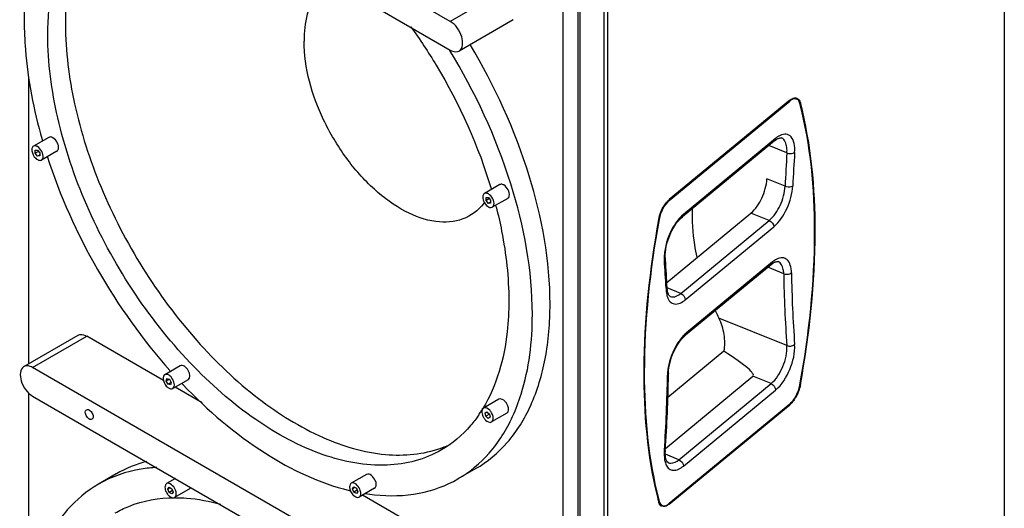
# Model space of a CAD drawing. Units: inches. Extents: x 0 to 194, y 0 to 126.
# Drawn here: x 162 to 183, y 77 to 87 of the extents above; entities that cross this region are included whole.
import ezdxf

# ---------------------------------------------------------------- set-up
doc = ezdxf.new("R2010")
doc.units = ezdxf.units.IN
doc.header["$LTSCALE"] = 10.685714
doc.header["$MEASUREMENT"] = 0
doc.layers.get('0').update_dxf_attribs({"linetype": 'CONTINUOUS'})
doc.layers.add('7_ALL_ROUNDS', color=7, linetype='CONTINUOUS')

msp = doc.modelspace()

# ---------------------------------------------------------------- linework, layer by layer
at = {"color": 7, "linetype": 'CONTINUOUS'}
for p, q in [((174.481, 61.422), (174.481, 96.518)), ((174.562, 61.39), (174.562, 96.585)), ((173.931, 61.027), (173.931, 96.116)), ((173.973, 61.003), (173.973, 96.131)), ((173.612, 60.906), (173.612, 96)), ((162.253, 80.052), (162.253, 86.134)), ((162.68, 84.867), (162.353, 84.678)), ((162.389, 84.591), (162.438, 84.595)), ((162.389, 84.527), (162.389, 84.591)), ((162.46, 84.568), (162.389, 84.527)), ((162.438, 84.595), (162.486, 84.535)), ((162.85, 84.574), (162.522, 84.384)), ((162.438, 84.467), (162.389, 84.527)), ((162.486, 84.495), (162.438, 84.467)), ((162.486, 84.471), (162.438, 84.467)), ((162.486, 84.535), (162.486, 84.471)), ((172.264, 83.862), (171.937, 83.673)), ((171.973, 83.586), (172.022, 83.591)), ((171.973, 83.522), (171.973, 83.586)), ((172.044, 83.563), (171.973, 83.522)), ((172.022, 83.462), (171.973, 83.522)), ((172.022, 83.591), (172.07, 83.531)), ((172.07, 83.531), (172.07, 83.466)), ((172.434, 83.569), (172.106, 83.38)), ((172.07, 83.49), (172.022, 83.462)), ((172.07, 83.466), (172.022, 83.462)), ((165.471, 80.006), (165.144, 79.817)), ((165.471, 80.006), (165.471, 80.006)), ((165.144, 79.817), (165.144, 79.817)), ((165.175, 79.685), (165.189, 79.739)), ((165.243, 79.724), (165.175, 79.685)), ((165.214, 79.617), (165.175, 79.685)), ((165.189, 79.739), (165.243, 79.724)), ((165.282, 79.656), (165.214, 79.617)), ((165.268, 79.602), (165.214, 79.617)), ((165.243, 79.724), (165.282, 79.656)), ((165.282, 79.656), (165.268, 79.602)), ((165.64, 79.713), (165.313, 79.524)), ((162.253, 75.089), (162.253, 79.425)), ((165.313, 79.524), (165.313, 79.524)), ((172.248, 79.296), (171.921, 79.107)), ((171.952, 79.008), (171.991, 79.031)), ((171.966, 78.938), (171.952, 79.008)), ((172.045, 78.983), (171.966, 78.938)), ((172.02, 78.89), (171.966, 78.938)), ((171.991, 79.031), (172.045, 78.983)), ((172.059, 78.913), (172.02, 78.89)), ((172.045, 78.983), (172.059, 78.913)), ((172.417, 79.003), (172.09, 78.814)), ((164.113, 77.71), (163.737, 77.493)), ((169.434, 77.699), (169.107, 77.51)), ((171.753, 77.821), (171.377, 77.604)), ((165.369, 77.61), (165.183, 77.502)), ((165.212, 77.388), (165.24, 77.427)), ((165.26, 77.416), (165.212, 77.388)), ((165.24, 77.316), (165.212, 77.388)), ((165.24, 77.427), (165.296, 77.395)), ((165.311, 77.357), (165.24, 77.316)), ((165.296, 77.284), (165.24, 77.316)), ((165.296, 77.395), (165.324, 77.323)), ((165.324, 77.323), (165.296, 77.284)), ((165.68, 77.398), (165.353, 77.209)), ((169.064, 77.36), (169.078, 77.356)), ((169.078, 77.356), (169.087, 77.354)), ((169.136, 77.395), (169.164, 77.435)), ((169.184, 77.423), (169.136, 77.395)), ((169.164, 77.324), (169.136, 77.395)), ((169.164, 77.435), (169.219, 77.403)), ((169.234, 77.364), (169.164, 77.324)), ((169.219, 77.291), (169.164, 77.324)), ((169.219, 77.403), (169.247, 77.331)), ((169.247, 77.331), (169.219, 77.291)), ((169.604, 77.406), (169.276, 77.217))]:
    msp.add_line(p, q, dxfattribs=at)
for centre, radius, start, end in [((173.318, 87.909), 11.215, 195.9677, 196.1182), ((171.018, 84.159), 1.141, 322.0208, 323.6892), ((162.699, 80.97), 9.793, 14.3237, 14.4587), ((174.022, 87.723), 11.745, 221.7152, 221.8797), ((173.687, 87.414), 11.289, 223.5953, 223.7434), ((169.481, 80.569), 2.835, 325.4981, 326.3921), ((169.414, 80.613), 2.915, 326.3994, 328.8129), ((172.168, 79.054), 0.286, 210.0017, 211.3734), ((170.219, 80.489), 2.369, 289.6468, 291.3679), ((170.229, 80.463), 2.342, 291.3666, 294.7152), ((170.01, 81.133), 3.889, 261.0742, 264.0183), ((165.365, 74.179), 3.025, 89.8505, 90.2392)]:
    msp.add_arc(centre, radius, start, end, dxfattribs=at)
for points, knots in [([(162.657, 87.047), (162.657, 87.398), (162.71, 88.066), (162.981, 88.983), (163.436, 89.727), (163.863, 90.086), (164.091, 90.218)], [0, 0, 0, 0, 0.289802, 0.549043, 0.782228, 1, 1, 1, 1]), ([(164.123, 90.192), (163.755, 89.879), (163.164, 88.926), (163.033, 87.847), (163.033, 87.264)], [0, 0, 0, 0, 0.453528, 1, 1, 1, 1]), ([(162.386, 89.003), (162.347, 88.877), (162.206, 88.332), (162.156, 87.766), (162.156, 87.337)], [0, 0, 0, 0, 0.235082, 1, 1, 1, 1]), ([(169.127, 88.381), (168.98, 88.367), (168.684, 88.278), (168.34, 87.946), (168.141, 87.469), (168.104, 87.108), (168.104, 86.915)], [0, 0, 0, 0, 0.226204, 0.452762, 0.706112, 1, 1, 1, 1]), ([(162.156, 87.337), (162.156, 87.137), (162.192, 86.288), (162.357, 85.447), (162.535, 84.824)], [0, 0, 0, 0, 0.235885, 1, 1, 1, 1]), ([(163.033, 87.264), (163.033, 86.7), (163.184, 85.514), (163.751, 83.765), (164.631, 82.065), (165.757, 80.542), (167.046, 79.309), (168.41, 78.457), (169.76, 78.046), (170.643, 78.125), (171.016, 78.258)], [0, 0, 0, 0, 0.126571, 0.265583, 0.410528, 0.553887, 0.688402, 0.80838, 0.91131, 1, 1, 1, 1]), ([(170.376, 87.217), (170.566, 86.952), (171.276, 85.874), (171.814, 84.68), (172.088, 83.755)], [0, 0, 0, 0, 0.252705, 1, 1, 1, 1]), ([(171.023, 78.218), (170.677, 78.018), (169.807, 77.794), (168.407, 78.074), (166.977, 78.855), (165.606, 80.07), (164.395, 81.619), (163.442, 83.381), (162.823, 85.21), (162.657, 86.455), (162.657, 87.047)], [0, 0, 0, 0, 0.086926, 0.186392, 0.303784, 0.437606, 0.582117, 0.729439, 0.871182, 1, 1, 1, 1]), ([(171.917, 83.456), (171.806, 83.313), (171.489, 83.073), (170.863, 83.036), (170.205, 83.282), (169.556, 83.76), (168.969, 84.429), (168.362, 85.451), (168.104, 86.34), (168.104, 86.915)], [0, 0, 0, 0, 0.088073, 0.181184, 0.292038, 0.423008, 0.568956, 0.720805, 1, 1, 1, 1]), ([(172.958, 81.099), (172.958, 82.038), (172.586, 84.018), (171.744, 85.829), (171.201, 86.716)], [0, 0, 0, 0, 0.474488, 1, 1, 1, 1]), ([(173.334, 81.316), (173.334, 82.238), (172.975, 84.181), (172.16, 85.964), (171.634, 86.839)], [0, 0, 0, 0, 0.474448, 1, 1, 1, 1]), ([(162.765, 84.858), (162.758, 84.863), (162.732, 84.875), (162.698, 84.877), (162.68, 84.867)], [0, 0, 0, 0, 0.294988, 1, 1, 1, 1]), ([(162.85, 84.574), (162.867, 84.584), (162.899, 84.649), (162.864, 84.761), (162.805, 84.835), (162.765, 84.858)], [0, 0, 0, 0, 0.184802, 0.580658, 1, 1, 1, 1]), ([(162.321, 84.629), (162.317, 84.613), (162.317, 84.536), (162.358, 84.462), (162.4, 84.421)], [0, 0, 0, 0, 0.21871, 1, 1, 1, 1]), ([(162.438, 84.669), (162.43, 84.674), (162.404, 84.686), (162.371, 84.688), (162.353, 84.678)], [0, 0, 0, 0, 0.294671, 1, 1, 1, 1]), ([(162.522, 84.385), (162.54, 84.395), (162.572, 84.46), (162.536, 84.572), (162.478, 84.646), (162.438, 84.669)], [0, 0, 0, 0, 0.184842, 0.580739, 1, 1, 1, 1]), ([(162.438, 84.393), (162.445, 84.389), (162.471, 84.376), (162.505, 84.374), (162.522, 84.385)], [0, 0, 0, 0, 0.294671, 1, 1, 1, 1]), ([(162.644, 84.466), (162.913, 83.629), (163.64, 82.011), (164.668, 80.565), (165.254, 79.908)], [0, 0, 0, 0, 0.499628, 1, 1, 1, 1]), ([(172.349, 83.854), (172.342, 83.858), (172.316, 83.871), (172.282, 83.872), (172.264, 83.862)], [0, 0, 0, 0, 0.294988, 1, 1, 1, 1]), ([(172.434, 83.569), (172.451, 83.579), (172.483, 83.645), (172.448, 83.756), (172.389, 83.83), (172.349, 83.854)], [0, 0, 0, 0, 0.184802, 0.580658, 1, 1, 1, 1]), ([(171.905, 83.624), (171.901, 83.608), (171.901, 83.531), (171.942, 83.457), (171.984, 83.416)], [0, 0, 0, 0, 0.21871, 1, 1, 1, 1]), ([(172.022, 83.665), (172.014, 83.669), (171.988, 83.681), (171.955, 83.683), (171.937, 83.673)], [0, 0, 0, 0, 0.294671, 1, 1, 1, 1]), ([(172.106, 83.38), (172.124, 83.39), (172.156, 83.456), (172.12, 83.567), (172.062, 83.641), (172.022, 83.665)], [0, 0, 0, 0, 0.184842, 0.580739, 1, 1, 1, 1]), ([(172.022, 83.388), (172.029, 83.384), (172.055, 83.371), (172.089, 83.37), (172.106, 83.38)], [0, 0, 0, 0, 0.294671, 1, 1, 1, 1]), ([(172.188, 83.392), (172.232, 83.221), (172.381, 82.562), (172.457, 81.886), (172.457, 81.388)], [0, 0, 0, 0, 0.262478, 1, 1, 1, 1]), ([(171.752, 77.821), (172.004, 77.966), (172.476, 78.362), (172.977, 79.182), (173.275, 80.193), (173.334, 80.929), (173.334, 81.316)], [0, 0, 0, 0, 0.217773, 0.450954, 0.710188, 1, 1, 1, 1]), ([(172.457, 81.388), (172.457, 81.17), (172.418, 80.384), (172.203, 79.591), (171.908, 79.103)], [0, 0, 0, 0, 0.276924, 1, 1, 1, 1]), ([(172.538, 78.931), (172.609, 79.086), (172.871, 79.779), (172.958, 80.529), (172.958, 81.099)], [0, 0, 0, 0, 0.229873, 1, 1, 1, 1]), ([(165.641, 79.713), (165.697, 79.746), (165.669, 79.925), (165.528, 80.039), (165.471, 80.006)], [0, 0, 0, 0, 0.499977, 1, 1, 1, 1]), ([(165.115, 79.782), (165.11, 79.767), (165.102, 79.693), (165.138, 79.62), (165.176, 79.577)], [0, 0, 0, 0, 0.210099, 1, 1, 1, 1]), ([(165.313, 79.524), (165.37, 79.557), (165.341, 79.736), (165.2, 79.85), (165.144, 79.817)], [0, 0, 0, 0, 0.499977, 1, 1, 1, 1]), ([(165.176, 79.577), (165.186, 79.565), (165.221, 79.53), (165.283, 79.507), (165.313, 79.524)], [0, 0, 0, 0, 0.317737, 1, 1, 1, 1]), ([(165.531, 79.608), (166.056, 79.059), (167.134, 78.132), (168.433, 77.512), (169.064, 77.36)], [0, 0, 0, 0, 0.539104, 1, 1, 1, 1]), ([(172.09, 79.009), (172.079, 79.028), (172.043, 79.081), (171.961, 79.13), (171.921, 79.107)], [0, 0, 0, 0, 0.320645, 1, 1, 1, 1]), ([(172.417, 79.198), (172.407, 79.217), (172.37, 79.27), (172.288, 79.319), (172.248, 79.296)], [0, 0, 0, 0, 0.320731, 1, 1, 1, 1]), ([(172.417, 79.003), (172.429, 79.009), (172.474, 79.068), (172.445, 79.15), (172.417, 79.198)], [0, 0, 0, 0, 0.190921, 1, 1, 1, 1]), ([(163.596, 78.871), (163.584, 78.863), (163.533, 78.867), (163.478, 78.928), (163.454, 78.989), (163.454, 79.021)], [0, 0, 0, 0, 0.184777, 0.580556, 1, 1, 1, 1]), ([(163.478, 79.075), (163.49, 79.082), (163.541, 79.079), (163.596, 79.018), (163.621, 78.957), (163.621, 78.925)], [0, 0, 0, 0, 0.184777, 0.580556, 1, 1, 1, 1]), ([(171.817, 78.963), (171.764, 78.885), (171.542, 78.595), (171.257, 78.353), (171.023, 78.218)], [0, 0, 0, 0, 0.258147, 1, 1, 1, 1]), ([(171.377, 77.604), (171.626, 77.748), (172.092, 78.138), (172.41, 78.652), (172.538, 78.931)], [0, 0, 0, 0, 0.483241, 1, 1, 1, 1]), ([(171.886, 79.044), (171.885, 79.034), (171.886, 78.988), (171.903, 78.942), (171.921, 78.911)], [0, 0, 0, 0, 0.22313, 1, 1, 1, 1]), ([(172.09, 78.814), (172.101, 78.82), (172.146, 78.879), (172.118, 78.961), (172.09, 79.009)], [0, 0, 0, 0, 0.190927, 1, 1, 1, 1]), ([(171.924, 78.905), (171.935, 78.887), (171.971, 78.837), (172.051, 78.791), (172.09, 78.814)], [0, 0, 0, 0, 0.321083, 1, 1, 1, 1]), ([(164.976, 77.847), (164.864, 77.841), (164.435, 77.797), (164.014, 77.653), (163.737, 77.493)], [0, 0, 0, 0, 0.259231, 1, 1, 1, 1]), ([(169.639, 77.483), (169.639, 77.513), (169.618, 77.61), (169.499, 77.736), (169.434, 77.699)], [0, 0, 0, 0, 0.288384, 1, 1, 1, 1]), ([(163.737, 77.493), (163.488, 77.349), (163.022, 76.959), (162.704, 76.445), (162.576, 76.166)], [0, 0, 0, 0, 0.483241, 1, 1, 1, 1]), ([(165.388, 77.286), (165.388, 77.317), (165.367, 77.413), (165.248, 77.539), (165.183, 77.502)], [0, 0, 0, 0, 0.288286, 1, 1, 1, 1]), ([(169.311, 77.294), (169.311, 77.324), (169.29, 77.421), (169.172, 77.547), (169.107, 77.51)], [0, 0, 0, 0, 0.288286, 1, 1, 1, 1]), ([(169.604, 77.265), (169.918, 77.233), (170.537, 77.245), (171.122, 77.457), (171.377, 77.604)], [0, 0, 0, 0, 0.517406, 1, 1, 1, 1]), ([(169.604, 77.406), (169.621, 77.416), (169.637, 77.446), (169.639, 77.475), (169.639, 77.483)], [0, 0, 0, 0, 0.705039, 1, 1, 1, 1]), ([(165.2, 77.281), (165.211, 77.266), (165.247, 77.223), (165.318, 77.189), (165.352, 77.209)], [0, 0, 0, 0, 0.320299, 1, 1, 1, 1]), ([(165.352, 77.209), (165.37, 77.219), (165.386, 77.249), (165.388, 77.278), (165.388, 77.286)], [0, 0, 0, 0, 0.705357, 1, 1, 1, 1]), ([(169.124, 77.288), (169.135, 77.273), (169.171, 77.231), (169.242, 77.197), (169.276, 77.216)], [0, 0, 0, 0, 0.320299, 1, 1, 1, 1]), ([(169.276, 77.216), (169.294, 77.227), (169.309, 77.257), (169.311, 77.285), (169.311, 77.294)], [0, 0, 0, 0, 0.705357, 1, 1, 1, 1]), ([(164.091, 76.879), (164.184, 76.933), (164.577, 77.125), (165.022, 77.203), (165.353, 77.204)], [0, 0, 0, 0, 0.243673, 1, 1, 1, 1]), ([(165.373, 77.204), (165.451, 77.204), (165.775, 77.191), (166.097, 77.13), (166.334, 77.063)], [0, 0, 0, 0, 0.239521, 1, 1, 1, 1])]:
    msp.add_open_spline(points, degree=3, knots=knots, dxfattribs=at)
for points in [[(162.353, 84.678), (162.336, 84.668), (162.325, 84.648), (162.321, 84.629)], [(162.4, 84.421), (162.412, 84.41), (162.424, 84.401), (162.438, 84.393)], [(171.937, 83.673), (171.92, 83.663), (171.909, 83.643), (171.905, 83.624)], [(171.984, 83.416), (171.996, 83.406), (172.008, 83.396), (172.022, 83.388)], [(165.144, 79.817), (165.131, 79.81), (165.121, 79.796), (165.115, 79.782)], [(163.454, 79.021), (163.454, 79.041), (163.461, 79.065), (163.478, 79.075)], [(163.621, 78.925), (163.621, 78.905), (163.613, 78.88), (163.596, 78.871)], [(171.921, 79.107), (171.9, 79.095), (171.889, 79.068), (171.886, 79.044)], [(164.762, 77.975), (164.536, 77.916), (164.316, 77.827), (164.114, 77.71)], [(165.16, 77.478), (165.151, 77.462), (165.148, 77.443), (165.148, 77.425)], [(165.183, 77.502), (165.174, 77.497), (165.165, 77.488), (165.16, 77.478)], [(169.084, 77.485), (169.075, 77.469), (169.072, 77.45), (169.072, 77.432)], [(169.107, 77.51), (169.097, 77.504), (169.089, 77.495), (169.084, 77.485)], [(165.148, 77.425), (165.148, 77.402), (165.153, 77.379), (165.16, 77.358)], [(165.16, 77.358), (165.169, 77.33), (165.183, 77.304), (165.2, 77.281)], [(165.68, 77.398), (165.688, 77.403), (165.695, 77.41), (165.7, 77.417)], [(169.072, 77.432), (169.072, 77.41), (169.076, 77.387), (169.084, 77.365)], [(169.084, 77.365), (169.093, 77.338), (169.107, 77.312), (169.124, 77.288)]]:
    msp.add_open_spline(points, degree=3, dxfattribs=at)
at = {"layer": '7_ALL_ROUNDS', "color": 9, "linetype": 'CONTINUOUS'}
for p, q in [((182.99, 103.826), (182.99, 68.053)), ((172.365, 87.998), (171.212, 87.333)), ((178.415, 85.644), (178.429, 85.638)), ((178.655, 85.603), (178.634, 85.611)), ((178.129, 84.845), (176.168, 83.227)), ((178.369, 84.536), (177.984, 84.691)), ((178.33, 83.828), (177.943, 83.985)), ((175.857, 83.531), (175.868, 83.527)), ((175.645, 83.124), (175.652, 83.121)), ((176.111, 81.548), (177.992, 83.099)), ((177.992, 83.099), (177.605, 83.256)), ((176.208, 81.412), (178.089, 82.964)), ((178.06, 82.217), (176.237, 80.713)), ((178.302, 81.967), (177.964, 82.104)), ((175.8, 81.662), (175.802, 81.618)), ((176.111, 81.548), (175.824, 81.664)), ((178.369, 80.437), (176.924, 81.021)), ((162.335, 79.973), (163.487, 80.638)), ((178.032, 79.629), (177.645, 79.785)), ((176.071, 78.011), (178.032, 79.629)), ((178.655, 79.604), (178.647, 79.607)), ((176.168, 77.876), (178.129, 79.493)), ((178.429, 79.178), (178.415, 79.183)), ((175.766, 78.21), (175.763, 78.178)), ((176.071, 78.011), (175.785, 78.127)), ((175.638, 77.137), (175.652, 77.131)), ((175.868, 77.066), (175.863, 77.068))]:
    msp.add_line(p, q, dxfattribs=at)
at = {"layer": '7_ALL_ROUNDS', "color": 7, "linetype": 'CONTINUOUS'}
for p, q in [((171.212, 87.333), (169.765, 88.169)), ((169.765, 87.558), (171.212, 86.722)), ((172.552, 87.369), (171.399, 86.703)), ((178.429, 85.654), (175.868, 83.543)), ((175.868, 83.527), (178.429, 85.638)), ((178.529, 85.701), (178.576, 85.682)), ((178.107, 84.793), (176.146, 83.175)), ((175.817, 81.781), (177.605, 83.256)), ((175.788, 82.26), (175.784, 82.306)), ((178.038, 82.165), (176.215, 80.661)), ((162.147, 79.991), (163.3, 80.657)), ((165.116, 79.697), (163.487, 80.638)), ((177.031, 80.317), (175.84, 79.334)), ((171.226, 74.838), (162.335, 79.973)), ((175.787, 78.253), (177.645, 79.785)), ((175.851, 79.812), (175.852, 79.849)), ((165.938, 79.223), (165.365, 79.554)), ((178.644, 79.599), (178.645, 79.605)), ((162.335, 79.362), (171.226, 74.227)), ((178.429, 79.194), (175.868, 77.082)), ((175.868, 77.066), (178.429, 79.178)), ((172.379, 75.503), (169.344, 77.256)), ((175.639, 77.128), (175.642, 77.118)), ((175.67, 77.059), (175.677, 77.056))]:
    msp.add_line(p, q, dxfattribs=at)
at = {"layer": '7_ALL_ROUNDS', "color": 9, "linetype": 'CONTINUOUS'}
for centre, radius, start, end in [((212.138, 82.309), 33.842, 176.2273, 177.4274), ((212.145, 82.326), 33.685, 176.2273, 177.4274), ((176.601, 82.703), 0.68, 129.5867, 133.7462), ((176.5, 82.312), 0.738, 180.6302, 184.1747), ((150.598, 80.402), 25.234, 2.862, 4.2186), ((204.472, 82.356), 26.174, 180.8502, 184.2046), ((204.515, 82.373), 26.052, 180.8502, 184.2046), ((176.671, 80.188), 0.681, 129.5864, 133.7561), ((143.649, 80.318), 32.186, 356.2451, 359.0992), ((176.727, 79.798), 0.896, 176.7065, 179.0914)]:
    msp.add_arc(centre, radius, start, end, dxfattribs=at)
at = {"layer": '7_ALL_ROUNDS', "color": 7, "linetype": 'CONTINUOUS'}
for centre, radius, start, end in [((176.105, 83.256), 0.372, 129.5286, 131.16), ((176.346, 82.988), 0.716, 169.125, 169.6471), ((150.389, 80.434), 25.464, 2.7659, 4.1116), ((182.39, 83.773), 6.12, 205.0327, 206.7279), ((142.824, 80.387), 33.032, 356.219, 359.0019), ((176.582, 78.156), 0.8, 176.2122, 178.5996), ((183.335, 79.129), 7.952, 193.9142, 194.5724), ((175.87, 77.177), 0.236, 194.5991, 198.9614), ((175.771, 77.13), 0.126, 215.4455, 220.0159), ((175.753, 77.119), 0.0869, 248.0439, 257.1778)]:
    msp.add_arc(centre, radius, start, end, dxfattribs=at)
msp.add_ellipse((172.116, 82.503), major_axis=(5.537, -2.708), ratio=0.064886, start_param=-0.029449, end_param=0.511243, dxfattribs=at)
for points, knots in [([(171.399, 86.703), (171.487, 86.754), (171.484, 86.995), (171.372, 87.195), (171.27, 87.299), (171.212, 87.333)], [0, 0, 0, 0, 0.422528, 0.722329, 1, 1, 1, 1]), ([(171.212, 86.722), (171.229, 86.713), (171.286, 86.685), (171.36, 86.681), (171.399, 86.703)], [0, 0, 0, 0, 0.295198, 1, 1, 1, 1]), ([(178.576, 85.682), (178.566, 85.686), (178.512, 85.696), (178.461, 85.665), (178.429, 85.638)], [0, 0, 0, 0, 0.209454, 1, 1, 1, 1]), ([(178.645, 79.605), (178.841, 80.676), (179.058, 82.679), (178.876, 84.702), (178.644, 85.589)], [0, 0, 0, 0, 0.542859, 1, 1, 1, 1]), ([(178.655, 79.604), (178.851, 80.678), (179.07, 82.685), (178.888, 84.713), (178.655, 85.603)], [0, 0, 0, 0, 0.54288, 1, 1, 1, 1]), ([(178.107, 84.793), (178.113, 84.798), (178.135, 84.815), (178.158, 84.83), (178.176, 84.839)], [0, 0, 0, 0, 0.282983, 1, 1, 1, 1]), ([(178.176, 84.839), (178.181, 84.841), (178.197, 84.848), (178.214, 84.854), (178.226, 84.855)], [0, 0, 0, 0, 0.30455, 1, 1, 1, 1]), ([(177.605, 83.256), (177.707, 83.34), (177.859, 83.577), (177.937, 83.844), (177.943, 83.985)], [0, 0, 0, 0, 0.484159, 1, 1, 1, 1]), ([(175.868, 83.527), (175.812, 83.48), (175.72, 83.349), (175.667, 83.202), (175.652, 83.121)], [0, 0, 0, 0, 0.472041, 1, 1, 1, 1]), ([(175.643, 83.123), (175.662, 83.226), (175.714, 83.356), (175.795, 83.467), (175.816, 83.491)], [0, 0, 0, 0, 0.764387, 1, 1, 1, 1]), ([(176.459, 82.316), (176.44, 82.404), (176.377, 82.748), (176.354, 83.1), (176.364, 83.36)], [0, 0, 0, 0, 0.256501, 1, 1, 1, 1]), ([(175.642, 83.117), (175.449, 82.063), (175.232, 80.09), (175.398, 78.096), (175.616, 77.217)], [0, 0, 0, 0, 0.541634, 1, 1, 1, 1]), ([(175.652, 83.121), (175.456, 82.049), (175.238, 80.045), (175.42, 78.019), (175.652, 77.131)], [0, 0, 0, 0, 0.54288, 1, 1, 1, 1]), ([(175.784, 82.306), (175.772, 82.467), (175.857, 82.787), (176.024, 83.074), (176.146, 83.175)], [0, 0, 0, 0, 0.505016, 1, 1, 1, 1]), ([(178.038, 82.165), (178.044, 82.169), (178.066, 82.186), (178.089, 82.202), (178.107, 82.21)], [0, 0, 0, 0, 0.282983, 1, 1, 1, 1]), ([(178.107, 82.21), (178.111, 82.213), (178.128, 82.22), (178.145, 82.225), (178.157, 82.227)], [0, 0, 0, 0, 0.30455, 1, 1, 1, 1]), ([(175.866, 81.504), (175.861, 81.509), (175.841, 81.544), (175.832, 81.585), (175.828, 81.618)], [0, 0, 0, 0, 0.176997, 1, 1, 1, 1]), ([(175.89, 81.482), (175.888, 81.483), (175.878, 81.488), (175.871, 81.496), (175.866, 81.504)], [0, 0, 0, 0, 0.171067, 1, 1, 1, 1]), ([(177.031, 80.317), (177.057, 80.433), (177.05, 80.68), (176.978, 80.913), (176.924, 81.021)], [0, 0, 0, 0, 0.496947, 1, 1, 1, 1]), ([(163.3, 80.657), (163.312, 80.664), (163.374, 80.686), (163.444, 80.663), (163.487, 80.638)], [0, 0, 0, 0, 0.220859, 1, 1, 1, 1]), ([(175.852, 79.849), (175.854, 80.005), (175.94, 80.301), (176.103, 80.568), (176.215, 80.661)], [0, 0, 0, 0, 0.516341, 1, 1, 1, 1]), ([(162.148, 79.991), (162.06, 79.941), (162.063, 79.7), (162.175, 79.5), (162.277, 79.395), (162.335, 79.362)], [0, 0, 0, 0, 0.422528, 0.722329, 1, 1, 1, 1]), ([(162.335, 79.973), (162.318, 79.982), (162.261, 80.01), (162.187, 80.014), (162.148, 79.991)], [0, 0, 0, 0, 0.295198, 1, 1, 1, 1]), ([(178.655, 79.604), (178.64, 79.519), (178.584, 79.364), (178.488, 79.227), (178.429, 79.178)], [0, 0, 0, 0, 0.527959, 1, 1, 1, 1]), ([(178.429, 79.194), (178.485, 79.241), (178.576, 79.371), (178.63, 79.519), (178.644, 79.599)], [0, 0, 0, 0, 0.472041, 1, 1, 1, 1]), ([(175.85, 77.946), (175.835, 77.952), (175.8, 78.001), (175.79, 78.055), (175.786, 78.095)], [0, 0, 0, 0, 0.28618, 1, 1, 1, 1]), ([(175.652, 77.131), (175.655, 77.12), (175.667, 77.083), (175.695, 77.049), (175.721, 77.039)], [0, 0, 0, 0, 0.294235, 1, 1, 1, 1]), ([(175.868, 77.066), (175.855, 77.055), (175.812, 77.023), (175.749, 77.006), (175.713, 77.02)], [0, 0, 0, 0, 0.30929, 1, 1, 1, 1])]:
    msp.add_open_spline(points, degree=3, knots=knots, dxfattribs=at)
for points in [[(178.429, 85.654), (178.438, 85.663), (178.449, 85.67), (178.46, 85.677)], [(178.46, 85.677), (178.473, 85.686), (178.488, 85.693), (178.503, 85.699)], [(178.503, 85.699), (178.512, 85.702), (178.521, 85.704), (178.53, 85.706)], [(178.53, 85.706), (178.548, 85.708), (178.567, 85.707), (178.583, 85.7)], [(178.613, 85.655), (178.603, 85.666), (178.59, 85.676), (178.576, 85.682)], [(178.583, 85.7), (178.598, 85.694), (178.612, 85.684), (178.622, 85.671)], [(178.644, 85.589), (178.638, 85.613), (178.628, 85.636), (178.613, 85.655)], [(178.622, 85.671), (178.638, 85.652), (178.649, 85.627), (178.655, 85.603)], [(178.226, 84.855), (178.235, 84.857), (178.245, 84.856), (178.254, 84.853)], [(175.816, 83.491), (175.83, 83.507), (175.844, 83.522), (175.86, 83.536)], [(178.157, 82.227), (178.166, 82.228), (178.176, 82.228), (178.184, 82.225)], [(175.828, 81.618), (175.826, 81.633), (175.824, 81.648), (175.824, 81.663)], [(175.786, 78.095), (175.783, 78.122), (175.782, 78.149), (175.783, 78.176)], [(175.669, 77.057), (175.659, 77.07), (175.652, 77.085), (175.647, 77.101)], [(175.713, 77.02), (175.698, 77.026), (175.685, 77.037), (175.675, 77.049)], [(175.734, 77.034), (175.755, 77.03), (175.778, 77.033), (175.798, 77.04)], [(175.798, 77.04), (175.823, 77.049), (175.847, 77.065), (175.868, 77.082)]]:
    msp.add_open_spline(points, degree=3, dxfattribs=at)
at = {"layer": '7_ALL_ROUNDS', "color": 9, "linetype": 'CONTINUOUS'}
for points in [[(178.107, 84.793), (178.122, 84.805), (178.129, 84.826), (178.129, 84.845)], [(178.223, 84.906), (178.189, 84.89), (178.158, 84.869), (178.129, 84.845)], [(176.131, 83.194), (176.105, 83.169), (176.08, 83.142), (176.057, 83.114)], [(176.146, 83.175), (176.161, 83.187), (176.168, 83.208), (176.168, 83.227)], [(177.992, 83.099), (178.044, 83.078), (178.089, 83.019), (178.089, 82.964)], [(175.768, 82.421), (175.763, 82.382), (175.761, 82.343), (175.761, 82.304)], [(175.784, 82.306), (175.786, 82.288), (175.776, 82.27), (175.763, 82.258)], [(178.152, 82.278), (178.119, 82.261), (178.088, 82.24), (178.06, 82.217)], [(178.038, 82.165), (178.053, 82.176), (178.06, 82.198), (178.06, 82.217)], [(175.824, 81.663), (175.824, 81.646), (175.815, 81.629), (175.802, 81.618)], [(176.111, 81.548), (176.163, 81.527), (176.208, 81.468), (176.208, 81.412)], [(176.2, 80.68), (176.177, 80.658), (176.155, 80.634), (176.134, 80.609)], [(176.215, 80.661), (176.23, 80.673), (176.237, 80.694), (176.237, 80.713)], [(178.369, 80.437), (178.421, 80.416), (178.494, 80.424), (178.533, 80.463)], [(175.846, 79.971), (175.839, 79.931), (175.834, 79.89), (175.832, 79.849)], [(175.852, 79.849), (175.852, 79.835), (175.842, 79.821), (175.831, 79.812)], [(178.032, 79.629), (178.084, 79.608), (178.129, 79.549), (178.129, 79.493)], [(175.763, 78.178), (175.76, 78.126), (175.761, 78.073), (175.768, 78.022)], [(175.784, 78.209), (175.784, 78.196), (175.774, 78.185), (175.763, 78.178)], [(176.071, 78.011), (176.123, 77.99), (176.168, 77.931), (176.168, 77.876)]]:
    msp.add_open_spline(points, degree=3, dxfattribs=at)
for points, knots in [([(178.533, 84.543), (178.538, 84.608), (178.534, 84.724), (178.48, 84.877), (178.352, 84.953), (178.263, 84.926), (178.223, 84.906)], [0, 0, 0, 0, 0.327231, 0.575683, 0.774117, 1, 1, 1, 1]), ([(178.369, 84.536), (178.372, 84.574), (178.373, 84.685), (178.326, 84.824), (178.254, 84.853)], [0, 0, 0, 0, 0.327796, 1, 1, 1, 1]), ([(178.369, 84.536), (178.41, 84.519), (178.471, 84.515), (178.523, 84.536), (178.533, 84.543)], [0, 0, 0, 0, 0.783517, 1, 1, 1, 1]), ([(177.992, 83.099), (178.094, 83.183), (178.246, 83.421), (178.324, 83.688), (178.33, 83.828)], [0, 0, 0, 0, 0.484159, 1, 1, 1, 1]), ([(178.089, 82.964), (178.211, 83.064), (178.393, 83.35), (178.487, 83.67), (178.494, 83.838)], [0, 0, 0, 0, 0.484159, 1, 1, 1, 1]), ([(178.33, 83.828), (178.371, 83.812), (178.432, 83.809), (178.484, 83.831), (178.494, 83.838)], [0, 0, 0, 0, 0.780783, 1, 1, 1, 1]), ([(176.057, 83.114), (176.018, 83.067), (175.877, 82.857), (175.789, 82.611), (175.768, 82.421)], [0, 0, 0, 0, 0.241504, 1, 1, 1, 1]), ([(178.466, 81.986), (178.465, 82.042), (178.454, 82.141), (178.391, 82.268), (178.27, 82.322), (178.19, 82.296), (178.152, 82.278)], [0, 0, 0, 0, 0.315565, 0.557593, 0.762291, 1, 1, 1, 1]), ([(178.302, 81.967), (178.301, 81.998), (178.295, 82.092), (178.245, 82.2), (178.184, 82.225)], [0, 0, 0, 0, 0.319706, 1, 1, 1, 1]), ([(178.302, 81.967), (178.342, 81.951), (178.406, 81.951), (178.456, 81.978), (178.466, 81.986)], [0, 0, 0, 0, 0.773426, 1, 1, 1, 1]), ([(175.802, 81.618), (175.803, 81.605), (175.807, 81.555), (175.816, 81.506), (175.828, 81.471)], [0, 0, 0, 0, 0.270395, 1, 1, 1, 1]), ([(175.828, 81.471), (175.841, 81.434), (175.875, 81.366), (176.023, 81.289), (176.144, 81.36), (176.208, 81.412)], [0, 0, 0, 0, 0.254083, 0.469179, 1, 1, 1, 1]), ([(175.89, 81.482), (175.905, 81.476), (175.985, 81.461), (176.063, 81.508), (176.111, 81.548)], [0, 0, 0, 0, 0.209505, 1, 1, 1, 1]), ([(176.134, 80.609), (176.098, 80.566), (175.963, 80.374), (175.876, 80.147), (175.846, 79.971)], [0, 0, 0, 0, 0.237997, 1, 1, 1, 1]), ([(178.032, 79.629), (178.146, 79.723), (178.305, 79.988), (178.38, 80.287), (178.369, 80.437)], [0, 0, 0, 0, 0.496066, 1, 1, 1, 1]), ([(178.129, 79.493), (178.266, 79.606), (178.456, 79.925), (178.547, 80.283), (178.533, 80.463)], [0, 0, 0, 0, 0.496066, 1, 1, 1, 1]), ([(175.768, 78.022), (175.769, 78.01), (175.777, 77.968), (175.789, 77.926), (175.803, 77.898)], [0, 0, 0, 0, 0.271674, 1, 1, 1, 1]), ([(175.803, 77.898), (175.818, 77.867), (175.857, 77.811), (176, 77.761), (176.108, 77.826), (176.168, 77.876)], [0, 0, 0, 0, 0.239833, 0.455364, 1, 1, 1, 1]), ([(175.85, 77.946), (175.865, 77.94), (175.945, 77.925), (176.023, 77.971), (176.071, 78.011)], [0, 0, 0, 0, 0.209525, 1, 1, 1, 1])]:
    msp.add_open_spline(points, degree=3, knots=knots, dxfattribs=at)

doc.saveas('drawing.dxf')
